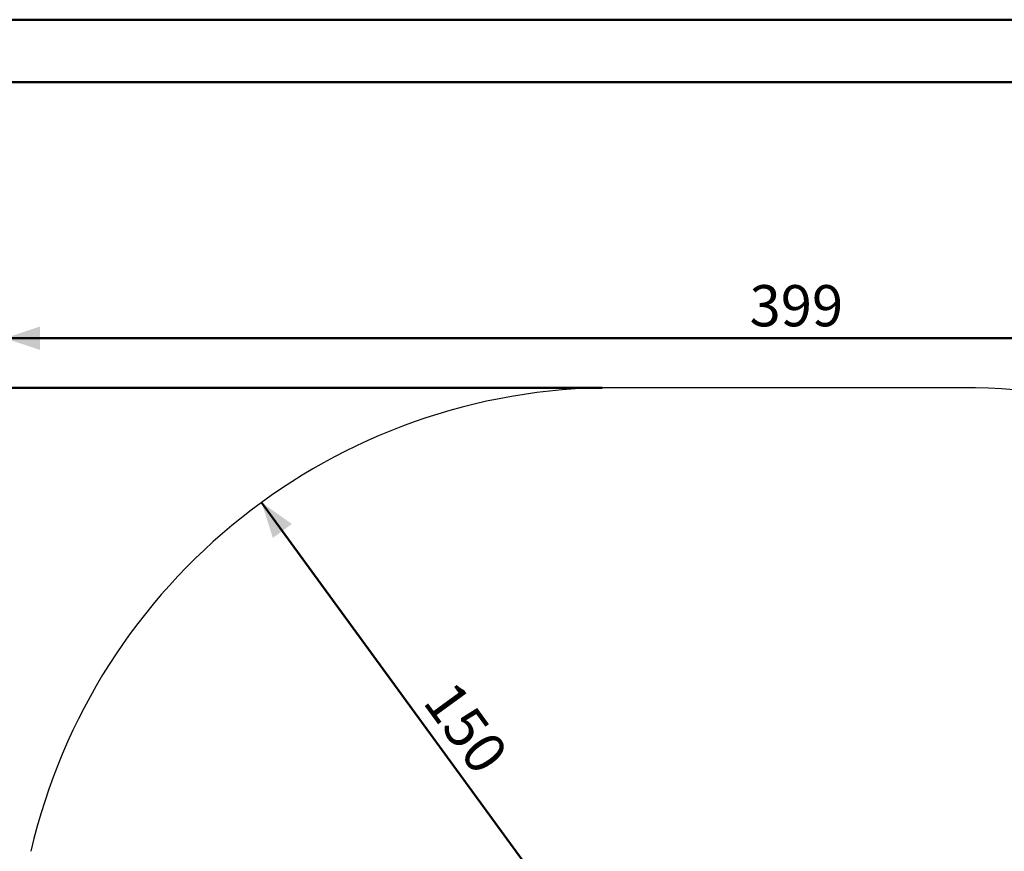
# Model space of a CAD drawing. Units: millimetres. Extents: x 0 to 42, y 0 to 29.8.
# Drawn here: x 7.1 to 15.5, y 22.6 to 29.7 of the extents above; entities that cross this region are included whole.
import ezdxf

# ---------------------------------------------------------------- set-up
doc = ezdxf.new("R2010")
doc.units = ezdxf.units.MM
doc.layers.add('LE_NORM', color=179, linetype='Continuous', lineweight=50)
doc.styles.add('SLDTEXTSTYLE0', font='TXT', dxfattribs={"width": 0.605})
doc.dimstyles.new('SLDDIMSTYLE2', dxfattribs={"dimtxt": 0.35, "dimasz": 0.3, "dimexe": 0, "dimexo": 0.0625, "dimgap": 0.0875, "dimtad": 1, "dimdec": 0, "dimlfac": 30, "dimrnd": 1e-09, "dimzin": 12, "dimdsep": 46, "dimtxsty": 'SLDTEXTSTYLE0', "dimsah": 1, "dimcen": 0.09, "dimadec": 0, "dimazin": 3, "dimtfac": 1, "dimtdec": 1, "dimtofl": 0, "dimtmove": 0, "dimatfit": 3, "dimfxl": 0, "dimfrac": 2, "dimtolj": 1, "dimtzin": 12, "dimarcsym": 0})

# ---------------------------------------------------------------- blocks, each defined once
blk = doc.blocks.new('_D_9')
at = {"layer": 'LE_NORM'}
for p, q in [((6.9681, 21.2491), (6.9681, 27.0944)), ((20.2705, 21.2491), (20.2705, 27.0944)), ((6.9681, 26.9944), (20.2705, 26.9944))]:
    blk.add_line(p, q, dxfattribs=at)
for points in [[(6.9681, 26.9944), (7.2681, 26.8944), (7.2681, 27.0944)], [(20.2705, 26.9944), (19.9705, 27.0944), (19.9705, 26.8944)]]:
    blk.add_solid(points, dxfattribs=at)
at = {"layer": 'LE_NORM', "insert": (13.2904, 27.4456), "char_height": 0.35, "attachment_point": 1, "style": 'SLDTEXTSTYLE0'}
blk.add_mtext('399', dxfattribs=at)
blk = doc.blocks.new('_D_10')
at = {"layer": 'LE_NORM'}
for p, q in [((12.0401, 26.5746), (5.2568, 26.5746)), ((5.3568, 26.5746), (5.3568, 16.0491)), ((11.9701, 16.0491), (5.2568, 16.0491))]:
    blk.add_line(p, q, dxfattribs=at)
for points in [[(5.3568, 26.5746), (5.2568, 26.2746), (5.4568, 26.2746)], [(5.3568, 16.0491), (5.4568, 16.3491), (5.2568, 16.3491)]]:
    blk.add_solid(points, dxfattribs=at)
at = {"layer": 'LE_NORM', "insert": (4.9056, 20.983), "char_height": 0.35, "attachment_point": 1, "rotation": 90, "style": 'SLDTEXTSTYLE0'}
blk.add_mtext('316', dxfattribs=at)
blk = doc.blocks.new('_D_11')
at = {"layer": 'LE_NORM'}
blk.add_line((15.1506, 21.5554), (18.3897, 25.3644), dxfattribs=at)
for points in [[(18.3897, 25.3644), (18.1192, 25.2007), (18.2715, 25.0711)], [(15.1506, 21.5554), (15.4211, 21.7192), (15.2688, 21.8487)]]:
    blk.add_solid(points, dxfattribs=at)
at = {"layer": 'LE_NORM', "insert": (16.2134, 23.5017), "char_height": 0.35, "attachment_point": 1, "rotation": 49.62303, "style": 'SLDTEXTSTYLE0'}
blk.add_mtext('150', dxfattribs=at)
blk = doc.blocks.new('_D_12')
at = {"layer": 'LE_NORM'}
blk.add_line((12.0927, 21.5592), (9.148, 25.6001), dxfattribs=at)
for points in [[(9.148, 25.6001), (9.2439, 25.2987), (9.4055, 25.4165)], [(12.0927, 21.5592), (11.9969, 21.8605), (11.8352, 21.7427)]]:
    blk.add_solid(points, dxfattribs=at)
at = {"layer": 'LE_NORM', "insert": (10.7913, 24.1111), "char_height": 0.35, "attachment_point": 1, "rotation": 306.08151, "style": 'SLDTEXTSTYLE0'}
blk.add_mtext('150', dxfattribs=at)

msp = doc.modelspace()

# ---------------------------------------------------------------- linework, layer by layer
at = {"color": 7, "linetype": 'Continuous', "lineweight": 50}
for p, q in [((0, 29.7), (42, 29.7)), ((1.5, 29.17), (41.3, 29.17))]:
    msp.add_line(p, q, dxfattribs=at)
at = {"color": 7, "linetype": 'Continuous', "lineweight": 25}
msp.add_line((15.0985, 26.5746), (12.1401, 26.5746), dxfattribs=at)
for centre, start, end in [((12.1401, 21.4941), 90, 167.00142), ((15.0985, 21.4941), 12.99858, 90)]:
    msp.add_arc(centre, 5.0805, start, end, dxfattribs=at)

# ---------------------------------------------------------------- dimensions: what is measured, and where the dimension line sits
at = {"layer": 'LE_NORM'}
dim = msp.add_linear_dim(base=(20.2705, 26.9944), p1=(6.9681, 21.1491), p2=(20.2705, 21.1491), dimstyle='SLDDIMSTYLE2', dxfattribs=at)
dim.commit()
dim.dimension.update_dxf_attribs({"geometry": '_D_9', "text_midpoint": (13.6193, 26.9944), "dimtype": 160})
for base, p1, p2, angle, picture, middle in [((5.3568, 16.0491), (12.1401, 26.5746), (12.0701, 16.0491), 90, '_D_10', (5.3568, 21.3118)), ((9.148, 25.6001), (12.0927, 21.5592), (9.148, 25.6001), 306.08151, '_D_12', (10.6204, 23.5796)), ((18.3897, 25.3644), (15.1506, 21.5554), (18.3897, 25.3644), 49.62303, '_D_11', (16.7701, 23.4599))]:
    dim = msp.add_linear_dim(base=base, p1=p1, p2=p2, angle=angle, dimstyle='SLDDIMSTYLE2', dxfattribs=at)
    dim.commit()
    dim.dimension.update_dxf_attribs({"geometry": picture, "text_midpoint": middle, "dimtype": 160})

doc.saveas('drawing.dxf')
